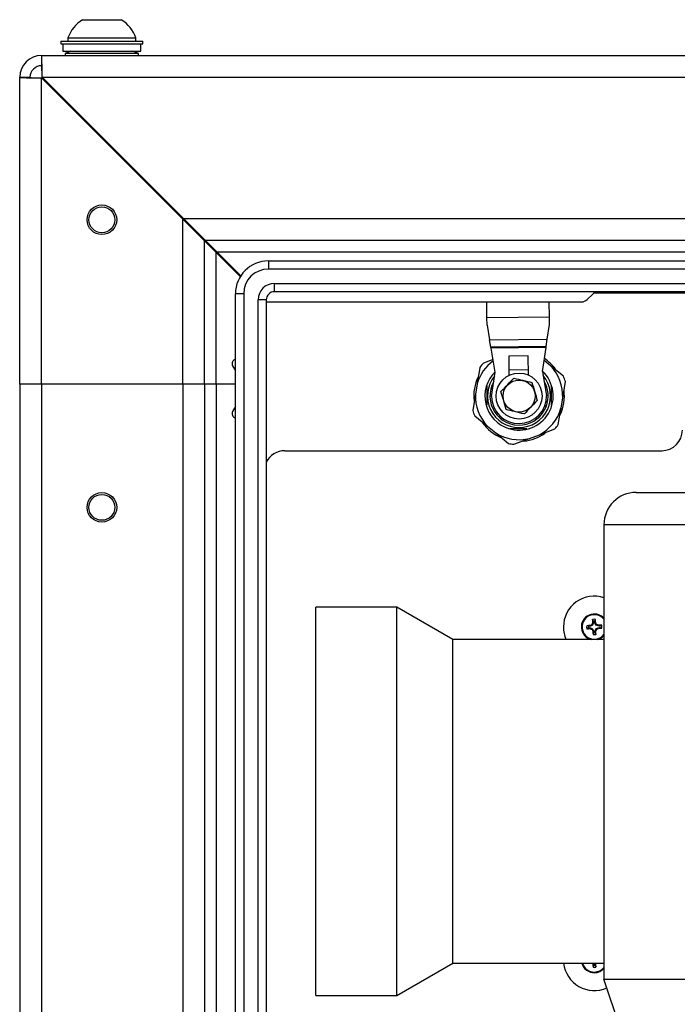
# Model space of a CAD drawing. Units: inches. Extents: x 0.4 to 16.6, y 0.2 to 10.8.
# Drawn here: x 7.7 to 8.1, y 7.1 to 7.7 of the extents above; entities that cross this region are included whole.
import ezdxf

# ---------------------------------------------------------------- set-up
doc = ezdxf.new("R2010")
doc.units = ezdxf.units.IN
doc.header["$MEASUREMENT"] = 0

msp = doc.modelspace()

# ---------------------------------------------------------------- linework, layer by layer
at = {"color": 7, "linetype": 'Continuous', "lineweight": 25}
for p, q in [((7.72071, 7.74306), (7.73779, 7.74306)), ((7.73779, 7.74306), (7.74433, 7.74306)), ((7.70752, 7.73007), (7.70752, 7.72829)), ((7.70752, 7.73007), (7.74658, 7.73007)), ((7.71185, 7.73202), (7.71185, 7.73007)), ((7.71185, 7.73202), (7.74174, 7.73202)), ((7.74174, 7.73202), (7.75319, 7.73202)), ((7.74658, 7.73007), (7.75752, 7.73007)), ((7.75319, 7.73007), (7.75319, 7.73202)), ((7.75752, 7.72829), (7.75752, 7.73007)), ((7.70752, 7.72829), (7.74658, 7.72829)), ((7.70877, 7.72829), (7.70877, 7.72382)), ((7.70877, 7.72382), (7.74588, 7.72382)), ((7.7137, 7.72382), (7.71027, 7.72257)), ((7.71027, 7.72257), (7.71027, 7.72132)), ((7.75477, 7.72257), (7.71027, 7.72257)), ((7.74588, 7.72382), (7.75627, 7.72382)), ((7.74658, 7.72829), (7.75752, 7.72829)), ((7.75477, 7.72257), (7.75134, 7.72382)), ((7.75477, 7.72132), (7.75477, 7.72257)), ((7.75627, 7.72382), (7.75627, 7.72829)), ((7.69582, 7.72132), (9.36922, 7.72132)), ((7.69582, 7.72132), (7.69582, 7.71507)), ((7.92438, 7.72132), (7.92443, 7.72132)), ((7.93166, 7.72132), (7.93178, 7.72132)), ((7.9398, 7.72132), (7.93987, 7.72132)), ((7.68252, 7.52132), (7.68252, 7.70802)), ((7.68252, 7.70802), (7.68877, 7.70802)), ((7.69582, 7.52132), (7.69582, 7.70766)), ((7.69582, 7.70766), (7.78172, 7.62176)), ((7.78208, 7.62212), (7.69618, 7.70802)), ((7.69618, 7.70802), (9.36887, 7.70802)), ((7.76922, 7.63497), (7.76922, 7.63426)), ((7.77663, 7.62757), (7.77592, 7.62757)), ((7.78172, 7.52132), (7.78172, 7.62176)), ((7.79502, 7.60846), (7.78172, 7.62176)), ((7.78208, 7.62212), (9.28297, 7.62212)), ((7.78208, 7.62212), (7.79538, 7.60882)), ((7.79538, 7.60882), (9.26967, 7.60882)), ((7.79538, 7.60882), (7.80243, 7.60177)), ((7.79502, 7.52132), (7.79502, 7.60846)), ((7.80207, 7.60141), (7.79502, 7.60846)), ((7.80207, 7.52132), (7.80207, 7.60141)), ((7.81672, 7.58677), (7.80207, 7.60141)), ((7.80243, 7.60177), (9.26262, 7.60177)), ((7.80243, 7.60177), (7.81699, 7.5872)), ((7.83377, 7.59632), (9.23127, 7.59632)), ((7.83377, 7.59632), (7.83377, 7.59132)), ((9.23127, 7.59132), (7.83377, 7.59132)), ((7.83752, 7.58257), (9.22752, 7.58257)), ((7.83752, 7.57757), (7.83752, 7.58257)), ((7.81877, 7.57632), (7.81377, 7.57632)), ((7.81377, 6.96632), (7.81377, 7.57632)), ((7.81877, 7.57632), (7.81877, 6.96732)), ((9.22752, 7.57757), (7.83752, 7.57757)), ((8.03106, 7.5761), (8.02774, 7.57278)), ((8.51279, 7.57657), (8.03159, 7.57657)), ((7.82752, 6.97007), (7.82752, 7.57257)), ((7.83252, 7.57257), (7.82752, 7.57257)), ((7.83252, 7.57257), (7.83252, 6.97007)), ((7.83252, 7.57167), (7.83288, 7.57132)), ((7.83288, 7.57132), (8.0242, 7.57132)), ((7.96671, 7.56159), (7.9666, 7.57132)), ((8.0047, 7.56204), (8.00459, 7.57132)), ((8.0047, 7.56204), (7.96671, 7.56159)), ((7.96677, 7.55716), (7.96671, 7.56159)), ((8.00475, 7.5576), (8.0047, 7.56204)), ((7.96677, 7.55716), (7.96682, 7.55716)), ((7.96682, 7.55716), (7.96835, 7.5483)), ((8.00342, 7.54872), (8.00475, 7.5576)), ((7.96835, 7.5483), (8.00342, 7.54872)), ((8.00274, 7.54418), (8.00342, 7.54872)), ((7.96913, 7.54378), (7.96835, 7.5483)), ((8.00274, 7.54418), (7.96913, 7.54378)), ((7.96922, 7.54321), (7.96913, 7.54378)), ((8.00266, 7.54361), (7.96922, 7.54321)), ((7.97173, 7.52866), (7.96922, 7.54321)), ((8.00047, 7.529), (8.00266, 7.54361)), ((8.00266, 7.54361), (8.00274, 7.54418)), ((7.99179, 7.53854), (7.97998, 7.5384)), ((7.97998, 7.5384), (7.98012, 7.52662)), ((7.99193, 7.52685), (7.99179, 7.53854)), ((7.81201, 7.53248), (7.81377, 7.52942)), ((7.96239, 7.53144), (7.96077, 7.52153)), ((7.97042, 7.53628), (7.96454, 7.53406)), ((8.00549, 7.53243), (8.00147, 7.53571)), ((8.01325, 7.52607), (8.00549, 7.53243)), ((7.96954, 7.51387), (7.97173, 7.52866)), ((7.99189, 7.52992), (7.98008, 7.52978)), ((8.00047, 7.529), (8.003, 7.51427)), ((7.68252, 7.52132), (7.68252, 7.02132)), ((7.69582, 7.52132), (7.68252, 7.52132)), ((7.69582, 7.52132), (7.69582, 7.02132)), ((7.78172, 7.52132), (7.69582, 7.52132)), ((7.78172, 7.52132), (7.78172, 7.02132)), ((7.79502, 7.52132), (7.78172, 7.52132)), ((7.79502, 7.52132), (7.79502, 7.02132)), ((7.80207, 7.52132), (7.79502, 7.52132)), ((7.80207, 7.52132), (7.80207, 7.02132)), ((7.81377, 7.52132), (7.80207, 7.52132)), ((7.96077, 7.52153), (7.95972, 7.51516)), ((8.01283, 7.51298), (8.01445, 7.52289)), ((7.95972, 7.51516), (7.95809, 7.50525)), ((8.00604, 7.51331), (8.00605, 7.51436)), ((8.01178, 7.50661), (8.01283, 7.51298)), ((7.81377, 7.50771), (7.81201, 7.50466)), ((8.00287, 7.50787), (8.00181, 7.50787)), ((7.95929, 7.50207), (7.96706, 7.49571)), ((7.96706, 7.49571), (7.97205, 7.49162)), ((7.97205, 7.49162), (7.97982, 7.48525)), ((7.99257, 7.48825), (7.99861, 7.49053)), ((7.99861, 7.49053), (8.008, 7.49408)), ((7.98317, 7.4847), (7.99257, 7.48825)), ((7.84372, 7.48082), (8.07312, 7.48082)), ((8.05756, 7.45546), (8.11661, 7.45546)), ((8.03787, 7.43577), (8.03787, 7.1592)), ((8.11661, 7.43577), (8.03787, 7.43577)), ((7.91189, 7.38558), (7.86268, 7.38558)), ((7.86268, 7.26747), (7.86268, 7.38558)), ((7.94598, 7.36589), (7.91189, 7.38558)), ((7.91189, 7.26747), (7.91189, 7.38558)), ((8.03093, 7.37459), (8.03057, 7.37493)), ((8.03143, 7.37592), (8.03093, 7.37459)), ((8.03139, 7.377), (8.03098, 7.3781)), ((8.03143, 7.37592), (8.03098, 7.37599)), ((8.03139, 7.377), (8.03143, 7.37592)), ((8.03242, 7.37703), (8.03277, 7.37816)), ((8.03246, 7.37595), (8.03242, 7.37703)), ((8.03246, 7.37595), (8.0329, 7.37605)), ((8.03305, 7.37466), (8.03246, 7.37595)), ((8.03305, 7.37466), (8.03338, 7.37502)), ((8.02856, 7.37397), (8.02743, 7.37431)), ((8.02859, 7.37294), (8.02749, 7.37252)), ((8.02964, 7.37401), (8.02856, 7.37397)), ((8.02859, 7.37294), (8.02967, 7.37297)), ((8.02964, 7.37401), (8.02954, 7.37444)), ((8.02967, 7.37297), (8.0296, 7.37253)), ((8.03093, 7.37459), (8.02964, 7.37401)), ((8.02967, 7.37297), (8.031, 7.37248)), ((8.031, 7.37248), (8.03066, 7.37212)), ((8.031, 7.37248), (8.03158, 7.37119)), ((8.03158, 7.37119), (8.03115, 7.37108)), ((8.03162, 7.3701), (8.03128, 7.36897)), ((8.03158, 7.37119), (8.03162, 7.3701)), ((8.03262, 7.37122), (8.03311, 7.37255)), ((8.03262, 7.37122), (8.03306, 7.37115)), ((8.03265, 7.37014), (8.03262, 7.37122)), ((8.03265, 7.37014), (8.03307, 7.36903)), ((8.03437, 7.37416), (8.03305, 7.37466)), ((8.03311, 7.37255), (8.03441, 7.37313)), ((8.03311, 7.37255), (8.03347, 7.37221)), ((8.03437, 7.37416), (8.03444, 7.37461)), ((8.03545, 7.3742), (8.03437, 7.37416)), ((8.03441, 7.37313), (8.03549, 7.37317)), ((8.03441, 7.37313), (8.03451, 7.37269)), ((8.03545, 7.3742), (8.03656, 7.37462)), ((8.03549, 7.37317), (8.03662, 7.37282)), ((8.03787, 7.36589), (7.94598, 7.36589)), ((7.94598, 7.26747), (7.94598, 7.36589)), ((7.86268, 7.14936), (7.86268, 7.26747)), ((7.91189, 7.14936), (7.91189, 7.26747)), ((7.94598, 7.16904), (7.94598, 7.26747)), ((7.91189, 7.14936), (7.94598, 7.16904)), ((7.94598, 7.16904), (8.03787, 7.16904)), ((8.03158, 7.16869), (8.03115, 7.16858)), ((8.03162, 7.1676), (8.03128, 7.16647)), ((8.03142, 7.16904), (8.03158, 7.16869)), ((8.03158, 7.16869), (8.03162, 7.1676)), ((8.03262, 7.16872), (8.03274, 7.16904)), ((8.03262, 7.16872), (8.03306, 7.16865)), ((8.03265, 7.16764), (8.03262, 7.16872)), ((8.03265, 7.16764), (8.03307, 7.16653)), ((8.06002, 7.09276), (8.03787, 7.1592)), ((8.03787, 7.1592), (8.11456, 7.1592)), ((7.86268, 7.14936), (7.91189, 7.14936))]:
    msp.add_line(p, q, dxfattribs=at)
at = {"color": 8, "linetype": 'Continuous', "lineweight": 25}
for p, q in [((7.70243, 7.70177), (7.70172, 7.70177)), ((7.80981, 7.59438), (7.8091, 7.59471)), ((7.81165, 7.59183), (7.81271, 7.59148)), ((7.81422, 7.58997), (7.81422, 7.58926))]:
    msp.add_line(p, q, dxfattribs=at)
at = {"color": 7, "linetype": 'Continuous', "lineweight": 25, "flags": 128}
for points in [[(7.80529, 7.59819), (7.8054, 7.59848), (7.8055, 7.5987)], [(7.98701, 7.4943), (7.98764, 7.49433), (7.98774, 7.49434)]]:
    msp.add_lwpolyline(points, dxfattribs=at)
at = {"color": 7, "linetype": 'Continuous', "lineweight": 25}
for centre, radius in [((7.73252, 7.62132), 0.00899), ((7.73252, 7.62132), 0.00787), ((7.98627, 7.51407), 0.01398), ((7.98627, 7.51407), 0.00975), ((7.73252, 7.44632), 0.00899), ((7.73252, 7.44632), 0.00787)]:
    msp.add_circle(centre, radius, dxfattribs=at)
for centre, radius, start, end in [((7.73252, 7.72451), 0.02199, 122.48751, 160.04357), ((7.73252, 7.72451), 0.02199, 19.95643, 57.51249), ((7.69582, 7.70802), 0.0133, 90, 180), ((7.69582, 7.70802), 0.00705, 90, 180), ((7.83377, 7.57632), 0.02, 90, 180), ((7.83377, 7.57632), 0.015, 90, 180), ((7.83752, 7.57257), 0.01, 90, 180), ((7.83752, 7.57257), 0.005, 90, 180), ((8.0242, 7.57632), 0.005, 270, 315), ((8.03459, 7.57257), 0.005, 90, 135), ((7.98627, 7.51407), 0.02756, 36.36449, 56.06766), ((7.81417, 7.53373), 0.0025, 99.2069, 210), ((7.98627, 7.51407), 0.02657, 126.26706, 163.69998), ((7.98627, 7.51407), 0.02953, 137.38296, 143.97326), ((7.98627, 7.51407), 0.02657, 357.65624, 43.69998), ((7.98627, 7.51407), 0.02756, 154.71636, 186.05047), ((7.98627, 7.51407), 0.02077, 134.58401, 252.13214), ((7.98627, 7.51407), 0.01919, 140.99951, 270), ((7.98627, 7.51407), 0.02077, 252.13214, 46.77087), ((7.98627, 7.51407), 0.01919, 270, 40.35673), ((7.98627, 7.51407), 0.02953, 17.38296, 23.97326), ((7.98627, 7.51407), 0.01772, 150.42892, 339.51268), ((7.98627, 7.51407), 0.01772, 339.51268, 30.92732), ((7.98627, 7.51407), 0.02657, 177.65624, 223.69998), ((7.98627, 7.51407), 0.01673, 180.67812, 0.67812), ((7.98627, 7.51407), 0.02756, 335.60526, 7.14371), ((7.81417, 7.50341), 0.0025, 150, 260.7931), ((7.98627, 7.51407), 0.02953, 197.38296, 203.97326), ((7.98627, 7.51407), 0.02657, 297.65624, 343.69998), ((7.98627, 7.51407), 0.02756, 216.43456, 246.30566), ((7.98627, 7.51407), 0.02953, 317.38296, 323.97326), ((7.98627, 7.51407), 0.02657, 237.65624, 283.69998), ((7.98627, 7.51407), 0.02756, 275.63054, 305.08256), ((8.07312, 7.49332), 0.0125, 270, 0), ((7.98627, 7.51407), 0.02953, 257.38296, 263.97326), ((7.84372, 7.46832), 0.0125, 90, 153.63717), ((8.05756, 7.43577), 0.01969, 90, 180), ((8.03202, 7.37357), 0.01875, 71.8202, 180), ((8.03202, 7.37357), 0.00787, 42.01668, 257.14855), ((8.08405, 7.25876), 0.12789, 114.71896, 115.23048), ((8.15001, 7.32921), 0.12789, 158.54171, 159.05323), ((8.14346, 7.37757), 0.11249, 179.72557, 180.80215), ((8.03202, 7.37357), 0.00466, 80.77132, 103.00087), ((8.03202, 7.37357), 0.00349, 83.37844, 100.39375), ((7.92056, 7.37023), 0.11249, 2.97004, 4.04662), ((7.91721, 7.32154), 0.12789, 24.71896, 25.23048), ((7.98766, 7.25559), 0.12789, 68.54171, 69.05323), ((8.03202, 7.37357), 0.01875, 180, 204.1689), ((8.03202, 7.37357), 0.00466, 170.77132, 193.00087), ((8.03537, 7.2621), 0.11249, 92.97004, 94.04662), ((8.02803, 7.48501), 0.11249, 269.72557, 270.80215), ((8.03202, 7.37357), 0.00349, 173.37844, 190.39375), ((8.07638, 7.49155), 0.12789, 248.54171, 249.05323), ((8.14683, 7.4256), 0.12789, 204.71896, 205.23048), ((8.14349, 7.37691), 0.11249, 182.97004, 184.04662), ((8.03202, 7.37357), 0.00466, 260.77132, 283.00087), ((8.03202, 7.37357), 0.00349, 263.37844, 280.39375), ((7.91404, 7.41793), 0.12789, 338.54171, 339.05323), ((7.92058, 7.36957), 0.11249, 359.72557, 0.80215), ((7.98, 7.48838), 0.12789, 294.71896, 295.23048), ((8.03602, 7.26213), 0.11249, 89.72557, 90.80215), ((8.02868, 7.48503), 0.11249, 272.97004, 274.04662), ((8.03202, 7.37357), 0.00349, 353.37844, 10.39375), ((8.03202, 7.37357), 0.00466, 350.77132, 13.00087), ((8.03202, 7.37357), 0.00787, 282.85145, 317.98332), ((8.03202, 7.17107), 0.01875, 186.20669, 293.93239), ((8.03202, 7.17107), 0.00787, 194.91881, 271.88609), ((8.14568, 7.22255), 0.12661, 205.00265, 205.2317), ((8.14349, 7.17441), 0.11249, 182.97004, 184.04662), ((8.03202, 7.17107), 0.00466, 260.77132, 283.00087), ((8.03202, 7.17107), 0.00349, 263.37844, 280.39375), ((8.03202, 7.17107), 0.00787, 271.88609, 317.98332), ((7.91546, 7.21488), 0.12636, 338.54033, 338.73278), ((7.92058, 7.16707), 0.11249, 359.72557, 0.80215)]:
    msp.add_arc(centre, radius, start, end, dxfattribs=at)
at = {"color": 8, "linetype": 'Continuous', "lineweight": 25}
for centre, start, end in [((8.03202, 7.37357), 38.58006, 271.88609), ((8.03202, 7.37357), 271.88609, 321.41994), ((8.03202, 7.17107), 195.71728, 271.88609), ((8.03202, 7.17107), 271.88609, 321.41994)]:
    msp.add_arc(centre, 0.00748, start, end, dxfattribs=at)
at = {"color": 7, "linetype": 'Continuous', "lineweight": 25}
for major_axis, ratio, start_param, end_param in [((0, 0.0133), 0.026583, 4.712389, 6.283185), ((0, 0.00705), 0.050149, 4.712389, 6.283185), ((0.0133, 0), 0.026583, 3.141593, 4.712389), ((0.00705, 0), 0.050149, 3.141593, 4.712389)]:
    msp.add_ellipse((7.69582, 7.70802), major_axis=major_axis, ratio=ratio, start_param=start_param, end_param=end_param, dxfattribs=at)
at = {"color": 8, "linetype": 'Continuous', "lineweight": 25}
msp.add_open_spline([(7.8091, 7.59471), (7.8091, 7.59471), (7.8089, 7.5948), (7.80871, 7.59489), (7.80851, 7.59497)], degree=3, knots=[0, 0, 0, 0, 0.00015, 1, 1, 1, 1], dxfattribs=at)
at = {"color": 7, "linetype": 'Continuous', "lineweight": 25}
for points, knots in [([(7.97523, 7.51675), (7.97663, 7.51822), (7.97925, 7.52096), (7.98186, 7.5237), (7.98307, 7.52497)], [0, 0, 0, 0, 0.534747, 1, 1, 1, 1]), ([(7.96659, 7.52037), (7.96659, 7.51984), (7.96659, 7.51782), (7.96659, 7.51446), (7.96659, 7.51103), (7.96659, 7.50926), (7.96659, 7.50863)], [0, 0, 0, 0, 0.1420892, 0.5377116, 0.834255, 1, 1, 1, 1]), ([(7.99411, 7.5223), (7.99469, 7.52035), (7.99576, 7.5167), (7.99682, 7.51308), (7.99732, 7.51139)], [0, 0, 0, 0, 0.5347467, 1, 1, 1, 1]), ([(8.00596, 7.50859), (8.00596, 7.50875), (8.00596, 7.51029), (8.00596, 7.51327), (8.00596, 7.51717), (8.00596, 7.5195), (8.00596, 7.52055)], [0, 0, 0, 0, 0.041422, 0.40137, 0.72993, 1, 1, 1, 1]), ([(7.97843, 7.50584), (7.97786, 7.50779), (7.97679, 7.51143), (7.97572, 7.51506), (7.97523, 7.51675)], [0, 0, 0, 0, 0.534747, 1, 1, 1, 1]), ([(7.99732, 7.51139), (7.99592, 7.50992), (7.9933, 7.50717), (7.99069, 7.50444), (7.98948, 7.50316)], [0, 0, 0, 0, 0.534747, 1, 1, 1, 1]), ([(7.98948, 7.50316), (7.9875, 7.50364), (7.98381, 7.50454), (7.98014, 7.50543), (7.97843, 7.50584)], [0, 0, 0, 0, 0.5347467, 1, 1, 1, 1]), ([(8.01015, 7.4967), (8.01065, 7.49976), (8.0112, 7.50305), (8.01174, 7.50637), (8.01178, 7.50661)], [0, 0, 0, 0, 0.927057, 1, 1, 1, 1]), ([(7.98053, 7.49438), (7.98078, 7.49438), (7.9824, 7.49438), (7.98547, 7.49438), (7.98879, 7.49438), (7.99056, 7.49438), (7.99105, 7.49438)], [0, 0, 0, 0, 0.073349, 0.483329, 0.857557, 1, 1, 1, 1])]:
    msp.add_open_spline(points, degree=3, knots=knots, dxfattribs=at)
msp.add_open_spline([(7.98307, 7.52497), (7.98491, 7.52453), (7.98859, 7.52363), (7.99227, 7.52274), (7.99411, 7.5223)], degree=3, dxfattribs=at)

doc.saveas('drawing.dxf')
